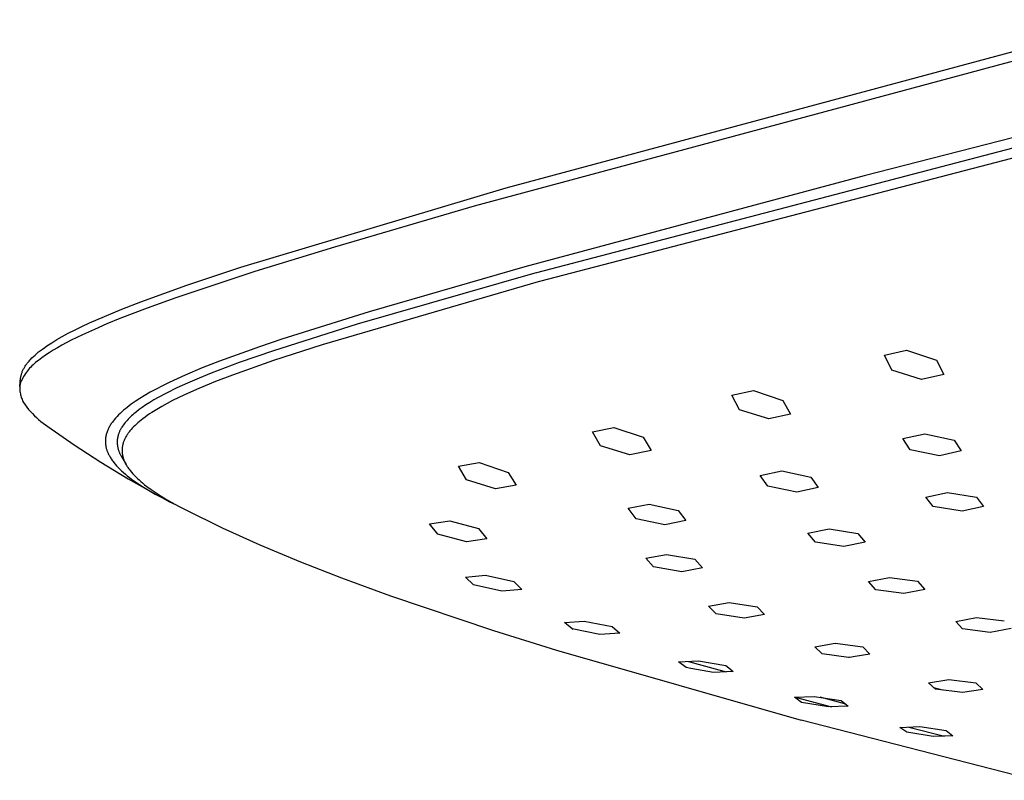
# Model space of a CAD drawing. Units: millimetres. Extents: x -418 to 527, y -327 to 257.
# Drawn here: x -418 to -323, y -321 to -247 of the extents above; entities that cross this region are included whole.
import ezdxf

# ---------------------------------------------------------------- set-up
doc = ezdxf.new("R2010")
doc.units = ezdxf.units.MM
doc.header["$MEASUREMENT"] = 0
doc.layers.add('Default', color=7, linetype='Continuous', true_color=0x000000)

msp = doc.modelspace()

# ---------------------------------------------------------------- linework, layer by layer
at = {"layer": 'Default', "color": 7, "true_color": 0xffffff}
for p, q in [((-370.992, -263.521), (-310.473, -247.235)), ((-310.535, -248.176), (-374.101, -265.286)), ((-305.533, -255.363), (-368.062, -271.719)), ((-306.425, -254.693), (-336.35, -262.34)), ((-305.248, -256.273), (-367.768, -272.578)), ((-336.35, -262.34), (-369.179, -271.167)), ((-396.68, -271.2), (-370.992, -263.521)), ((-374.101, -265.286), (-387.59, -269.235)), ((-387.59, -269.235), (-395.301, -271.614)), ((-401.9, -272.937), (-396.68, -271.2)), ((-369.179, -271.167), (-384.237, -275.504)), ((-395.301, -271.614), (-402.961, -274.155)), ((-368.2, -271.757), (-385.416, -276.71)), ((-368.062, -271.719), (-368.2, -271.757)), ((-406.338, -274.534), (-401.9, -272.937)), ((-367.908, -272.616), (-388.808, -278.694)), ((-367.768, -272.578), (-367.908, -272.616)), ((-402.961, -274.155), (-405.737, -275.153)), ((-409.88, -275.948), (-408.204, -275.258)), ((-405.737, -275.153), (-408.378, -276.167)), ((-408.204, -275.258), (-406.338, -274.534)), ((-411.332, -276.587), (-409.88, -275.948)), ((-408.378, -276.167), (-409.637, -276.682)), ((-384.237, -275.504), (-392.705, -278.159)), ((-413.367, -277.582), (-412.763, -277.271)), ((-412.763, -277.271), (-412.051, -276.923)), ((-412.051, -276.923), (-411.332, -276.587)), ((-410.847, -277.203), (-411.998, -277.729)), ((-409.637, -276.682), (-410.847, -277.203)), ((-385.416, -276.71), (-393.51, -279.27)), ((-414.976, -278.504), (-414.475, -278.198)), ((-414.475, -278.198), (-413.965, -277.905)), ((-413.084, -278.261), (-413.99, -278.741)), ((-413.965, -277.905), (-413.367, -277.582)), ((-411.998, -277.729), (-413.084, -278.261)), ((-392.705, -278.159), (-394.856, -278.884)), ((-416.059, -279.254), (-415.877, -279.116)), ((-415.877, -279.116), (-415.656, -278.957)), ((-415.656, -278.957), (-415.432, -278.802)), ((-415.432, -278.802), (-414.976, -278.504)), ((-414.418, -278.983), (-414.829, -279.227)), ((-413.99, -278.741), (-414.418, -278.983)), ((-394.856, -278.884), (-398.722, -280.281)), ((-388.808, -278.694), (-393.511, -280.222)), ((-334.389, -279.699), (-332.232, -279.215)), ((-332.232, -279.215), (-329.356, -280.184)), ((-417.104, -280.201), (-417.034, -280.124)), ((-417.034, -280.124), (-416.89, -279.975)), ((-416.89, -279.975), (-416.741, -279.831)), ((-416.741, -279.831), (-416.588, -279.691)), ((-416.588, -279.691), (-416.415, -279.541)), ((-416.415, -279.541), (-416.239, -279.395)), ((-416.107, -280.09), (-416.267, -280.215)), ((-416.239, -279.395), (-416.059, -279.254)), ((-415.94, -279.966), (-416.107, -280.09)), ((-415.591, -279.718), (-415.94, -279.966)), ((-415.22, -279.472), (-415.591, -279.718)), ((-414.829, -279.227), (-415.22, -279.472)), ((-393.51, -279.27), (-396.833, -280.424)), ((-396.041, -279.296), (-395.994, -279.28)), ((-333.668, -281.151), (-334.389, -279.699)), ((-417.761, -281.156), (-417.727, -281.088)), ((-417.727, -281.088), (-417.693, -281.021)), ((-417.693, -281.021), (-417.656, -280.955)), ((-417.656, -280.955), (-417.619, -280.889)), ((-417.619, -280.889), (-417.579, -280.825)), ((-417.579, -280.825), (-417.533, -280.753)), ((-417.533, -280.753), (-417.486, -280.682)), ((-417.486, -280.682), (-417.437, -280.612)), ((-417.437, -280.612), (-417.386, -280.544)), ((-417.386, -280.544), (-417.335, -280.476)), ((-417.335, -280.476), (-417.282, -280.409)), ((-417.228, -281.095), (-417.33, -281.222)), ((-417.282, -280.409), (-417.172, -280.278)), ((-417.121, -280.971), (-417.228, -281.095)), ((-417.172, -280.278), (-417.104, -280.201)), ((-417.01, -280.851), (-417.121, -280.971)), ((-416.896, -280.735), (-417.01, -280.851)), ((-416.777, -280.622), (-416.896, -280.735)), ((-416.655, -280.514), (-416.777, -280.622)), ((-416.529, -280.41), (-416.655, -280.514)), ((-416.4, -280.31), (-416.529, -280.41)), ((-416.267, -280.215), (-416.4, -280.31)), ((-400.404, -280.941), (-402.07, -281.642)), ((-398.722, -280.281), (-400.404, -280.941)), ((-396.833, -280.424), (-399.529, -281.442)), ((-393.511, -280.222), (-397.484, -281.63)), ((-329.356, -280.184), (-328.645, -281.559)), ((-418.074, -282.749), (-417.981, -281.91)), ((-417.981, -281.91), (-417.972, -281.84)), ((-417.972, -281.84), (-417.96, -281.771)), ((-417.96, -281.771), (-417.947, -281.702)), ((-417.947, -281.702), (-417.931, -281.633)), ((-417.931, -281.633), (-417.913, -281.565)), ((-417.849, -282.051), (-417.919, -282.199)), ((-417.913, -281.565), (-417.894, -281.497)), ((-417.894, -281.497), (-417.872, -281.431)), ((-417.872, -281.431), (-417.848, -281.364)), ((-417.774, -281.906), (-417.849, -282.051)), ((-417.848, -281.364), (-417.821, -281.294)), ((-417.821, -281.294), (-417.792, -281.224)), ((-417.792, -281.224), (-417.761, -281.156)), ((-417.695, -281.763), (-417.774, -281.906)), ((-417.61, -281.624), (-417.695, -281.763)), ((-417.521, -281.487), (-417.61, -281.624)), ((-417.428, -281.353), (-417.521, -281.487)), ((-417.33, -281.222), (-417.428, -281.353)), ((-402.07, -281.642), (-403.619, -282.351)), ((-400.689, -281.913), (-401.84, -282.407)), ((-399.529, -281.442), (-400.689, -281.913)), ((-397.484, -281.63), (-399.116, -282.258)), ((-330.801, -282.042), (-333.668, -281.151)), ((-328.645, -281.559), (-330.801, -282.042)), ((-418.064, -282.682), (-418.074, -282.749)), ((-418.074, -282.749), (-418.073, -282.863)), ((-418.073, -282.863), (-418.067, -282.977)), ((-418.067, -282.977), (-418.059, -283.091)), ((-418.052, -282.614), (-418.064, -282.682)), ((-418.038, -282.547), (-418.052, -282.614)), ((-418.022, -282.48), (-418.038, -282.547)), ((-418.004, -282.414), (-418.022, -282.48)), ((-417.983, -282.349), (-418.004, -282.414)), ((-417.919, -282.199), (-417.983, -282.349)), ((-404.863, -282.977), (-405.442, -283.293)), ((-404.244, -282.658), (-404.863, -282.977)), ((-403.619, -282.351), (-404.244, -282.658)), ((-402.855, -282.872), (-403.857, -283.366)), ((-401.84, -282.407), (-402.855, -282.872)), ((-400.733, -282.924), (-402.138, -283.55)), ((-399.116, -282.258), (-400.733, -282.924)), ((-418.059, -283.091), (-418.046, -283.204)), ((-418.046, -283.204), (-418.029, -283.317)), ((-418.029, -283.317), (-418.008, -283.429)), ((-418.008, -283.429), (-417.984, -283.54)), ((-417.984, -283.54), (-417.956, -283.65)), ((-417.956, -283.65), (-417.924, -283.76)), ((-417.924, -283.76), (-417.888, -283.868)), ((-417.888, -283.868), (-417.849, -283.975)), ((-417.849, -283.975), (-417.806, -284.08)), ((-406.453, -283.895), (-406.885, -284.179)), ((-406.013, -283.624), (-406.453, -283.895)), ((-405.442, -283.293), (-406.013, -283.624)), ((-404.676, -283.804), (-405.079, -284.034)), ((-403.857, -283.366), (-404.676, -283.804)), ((-402.138, -283.55), (-403.271, -284.102)), ((-349.164, -283.583), (-347.06, -283.126)), ((-348.414, -284.99), (-349.164, -283.583)), ((-347.06, -283.126), (-344.208, -284.077)), ((-417.806, -284.08), (-417.759, -284.184)), ((-417.759, -284.184), (-417.709, -284.287)), ((-417.709, -284.287), (-417.55, -284.513)), ((-417.55, -284.513), (-417.384, -284.734)), ((-417.384, -284.734), (-417.21, -284.949)), ((-407.846, -284.893), (-408.019, -285.038)), ((-407.67, -284.751), (-407.846, -284.893)), ((-407.478, -284.603), (-407.67, -284.751)), ((-407.283, -284.458), (-407.478, -284.603)), ((-406.885, -284.179), (-407.283, -284.458)), ((-406.23, -284.768), (-406.506, -284.968)), ((-405.857, -284.515), (-406.23, -284.768)), ((-405.476, -284.273), (-405.857, -284.515)), ((-405.079, -284.034), (-405.476, -284.273)), ((-404.328, -284.668), (-404.815, -284.953)), ((-403.803, -284.379), (-404.328, -284.668)), ((-403.271, -284.102), (-403.803, -284.379)), ((-344.208, -284.077), (-343.469, -285.409)), ((-417.21, -284.949), (-417.03, -285.158)), ((-417.03, -285.158), (-416.842, -285.362)), ((-416.842, -285.362), (-416.648, -285.559)), ((-416.648, -285.559), (-416.448, -285.749)), ((-416.448, -285.749), (-416.242, -285.933)), ((-408.788, -285.788), (-408.922, -285.946)), ((-408.648, -285.635), (-408.788, -285.788)), ((-408.503, -285.485), (-408.648, -285.635)), ((-408.354, -285.34), (-408.503, -285.485)), ((-408.189, -285.187), (-408.354, -285.34)), ((-408.019, -285.038), (-408.189, -285.187)), ((-407.473, -285.792), (-407.582, -285.903)), ((-407.362, -285.684), (-407.473, -285.792)), ((-407.249, -285.577), (-407.362, -285.684)), ((-407.133, -285.474), (-407.249, -285.577)), ((-407.016, -285.372), (-407.133, -285.474)), ((-406.775, -285.175), (-407.016, -285.372)), ((-406.506, -284.968), (-406.775, -285.175)), ((-406.154, -285.855), (-406.313, -285.98)), ((-405.943, -285.698), (-406.154, -285.855)), ((-405.73, -285.545), (-405.943, -285.698)), ((-405.513, -285.396), (-405.73, -285.545)), ((-405.294, -285.252), (-405.513, -285.396)), ((-404.815, -284.953), (-405.294, -285.252)), ((-345.571, -285.867), (-348.414, -284.99)), ((-343.469, -285.409), (-345.571, -285.867)), ((-416.242, -285.933), (-416.029, -286.11)), ((-416.029, -286.11), (-415.811, -286.28)), ((-415.811, -286.28), (-415.588, -286.442)), ((-415.588, -286.442), (-415.359, -286.598)), ((-415.359, -286.598), (-412.814, -288.367)), ((-409.483, -286.801), (-409.52, -286.88)), ((-409.444, -286.722), (-409.483, -286.801)), ((-409.403, -286.645), (-409.444, -286.722)), ((-409.36, -286.568), (-409.403, -286.645)), ((-409.311, -286.487), (-409.36, -286.568)), ((-409.26, -286.406), (-409.311, -286.487)), ((-409.208, -286.327), (-409.26, -286.406)), ((-409.154, -286.248), (-409.208, -286.327)), ((-409.098, -286.171), (-409.154, -286.248)), ((-409.041, -286.095), (-409.098, -286.171)), ((-408.922, -285.946), (-409.041, -286.095)), ((-408.287, -286.841), (-408.318, -286.898)), ((-408.255, -286.783), (-408.287, -286.841)), ((-408.222, -286.727), (-408.255, -286.783)), ((-408.188, -286.671), (-408.222, -286.727)), ((-408.117, -286.56), (-408.188, -286.671)), ((-408.042, -286.453), (-408.117, -286.56)), ((-407.958, -286.34), (-408.042, -286.453)), ((-407.871, -286.23), (-407.958, -286.34)), ((-407.781, -286.122), (-407.871, -286.23)), ((-407.688, -286.017), (-407.781, -286.122)), ((-407.582, -285.903), (-407.688, -286.017)), ((-407.174, -286.769), (-407.299, -286.908)), ((-407.045, -286.633), (-407.174, -286.769)), ((-406.912, -286.502), (-407.045, -286.633)), ((-406.776, -286.374), (-406.912, -286.502)), ((-406.625, -286.239), (-406.776, -286.374)), ((-406.47, -286.108), (-406.625, -286.239)), ((-406.313, -285.98), (-406.47, -286.108)), ((-362.619, -287.119), (-360.565, -286.698)), ((-360.565, -286.698), (-357.736, -287.636)), ((-409.768, -287.774), (-409.775, -287.857)), ((-409.758, -287.692), (-409.768, -287.774)), ((-409.746, -287.61), (-409.758, -287.692)), ((-409.731, -287.528), (-409.746, -287.61)), ((-409.714, -287.447), (-409.731, -287.528)), ((-409.694, -287.366), (-409.714, -287.447)), ((-409.672, -287.286), (-409.694, -287.366)), ((-409.647, -287.206), (-409.672, -287.286)), ((-409.619, -287.123), (-409.647, -287.206)), ((-409.589, -287.041), (-409.619, -287.123)), ((-409.556, -286.96), (-409.589, -287.041)), ((-409.52, -286.88), (-409.556, -286.96)), ((-408.609, -287.759), (-408.617, -287.818)), ((-408.601, -287.708), (-408.609, -287.759)), ((-408.591, -287.656), (-408.601, -287.708)), ((-408.581, -287.605), (-408.591, -287.656)), ((-408.569, -287.554), (-408.581, -287.605)), ((-408.556, -287.504), (-408.569, -287.554)), ((-408.543, -287.453), (-408.556, -287.504)), ((-408.528, -287.403), (-408.543, -287.453)), ((-408.512, -287.353), (-408.528, -287.403)), ((-408.492, -287.295), (-408.512, -287.353)), ((-408.471, -287.237), (-408.492, -287.295)), ((-408.449, -287.179), (-408.471, -287.237)), ((-408.425, -287.122), (-408.449, -287.179)), ((-408.4, -287.065), (-408.425, -287.122)), ((-408.374, -287.009), (-408.4, -287.065)), ((-408.347, -286.954), (-408.374, -287.009)), ((-408.318, -286.898), (-408.347, -286.954)), ((-407.867, -287.733), (-407.902, -287.804)), ((-407.83, -287.662), (-407.867, -287.733)), ((-407.792, -287.593), (-407.83, -287.662)), ((-407.752, -287.525), (-407.792, -287.593)), ((-407.71, -287.457), (-407.752, -287.525)), ((-407.664, -287.385), (-407.71, -287.457)), ((-407.615, -287.314), (-407.664, -287.385)), ((-407.566, -287.244), (-407.615, -287.314)), ((-407.515, -287.175), (-407.566, -287.244)), ((-407.463, -287.107), (-407.515, -287.175)), ((-407.409, -287.039), (-407.463, -287.107)), ((-407.299, -286.908), (-407.409, -287.039)), ((-361.844, -288.48), (-362.619, -287.119)), ((-357.736, -287.636), (-356.97, -288.925)), ((-332.601, -287.775), (-330.478, -287.307)), ((-331.888, -288.858), (-332.601, -287.775)), ((-330.478, -287.307), (-327.644, -287.924)), ((-412.814, -288.367), (-410.216, -290.057)), ((-409.78, -287.94), (-409.782, -288.023)), ((-409.782, -288.023), (-409.781, -288.105)), ((-409.781, -288.105), (-409.777, -288.188)), ((-409.775, -287.857), (-409.78, -287.94)), ((-409.777, -288.188), (-409.771, -288.271)), ((-409.771, -288.271), (-409.763, -288.353)), ((-409.763, -288.353), (-409.751, -288.435)), ((-409.751, -288.435), (-409.738, -288.516)), ((-409.738, -288.516), (-409.724, -288.584)), ((-409.724, -288.584), (-409.709, -288.652)), ((-409.709, -288.652), (-409.692, -288.719)), ((-409.692, -288.719), (-409.673, -288.785)), ((-408.635, -288.053), (-408.636, -288.112)), ((-408.636, -288.112), (-408.636, -288.172)), ((-408.636, -288.172), (-408.633, -288.231)), ((-408.633, -287.994), (-408.635, -288.053)), ((-408.629, -287.935), (-408.633, -287.994)), ((-408.633, -288.231), (-408.63, -288.283)), ((-408.63, -288.283), (-408.626, -288.336)), ((-408.624, -287.876), (-408.629, -287.935)), ((-408.626, -288.336), (-408.621, -288.388)), ((-408.617, -287.818), (-408.624, -287.876)), ((-408.621, -288.388), (-408.614, -288.44)), ((-408.614, -288.44), (-408.606, -288.493)), ((-408.606, -288.493), (-408.598, -288.545)), ((-408.598, -288.545), (-408.588, -288.596)), ((-408.588, -288.596), (-408.577, -288.648)), ((-408.577, -288.648), (-408.562, -288.709)), ((-408.562, -288.709), (-408.547, -288.771)), ((-408.162, -288.748), (-408.166, -288.822)), ((-408.155, -288.674), (-408.162, -288.748)), ((-408.146, -288.601), (-408.155, -288.674)), ((-408.135, -288.527), (-408.146, -288.601)), ((-408.122, -288.453), (-408.135, -288.527)), ((-408.106, -288.38), (-408.122, -288.453)), ((-408.088, -288.307), (-408.106, -288.38)), ((-408.068, -288.235), (-408.088, -288.307)), ((-408.046, -288.163), (-408.068, -288.235)), ((-408.022, -288.092), (-408.046, -288.163)), ((-407.996, -288.022), (-408.022, -288.092)), ((-407.967, -287.948), (-407.996, -288.022)), ((-407.936, -287.876), (-407.967, -287.948)), ((-407.902, -287.804), (-407.936, -287.876)), ((-359.024, -289.349), (-361.844, -288.48)), ((-327.644, -287.924), (-326.942, -288.971)), ((-409.673, -288.785), (-409.653, -288.852)), ((-409.653, -288.852), (-409.632, -288.917)), ((-409.632, -288.917), (-409.608, -288.982)), ((-409.608, -288.982), (-409.584, -289.047)), ((-409.584, -289.047), (-409.556, -289.116)), ((-409.556, -289.116), (-409.526, -289.184)), ((-409.526, -289.184), (-409.495, -289.251)), ((-409.495, -289.251), (-409.463, -289.318)), ((-409.463, -289.318), (-409.429, -289.384)), ((-409.429, -289.384), (-409.394, -289.449)), ((-409.394, -289.449), (-409.357, -289.514)), ((-409.357, -289.514), (-409.32, -289.578)), ((-409.32, -289.578), (-409.266, -289.664)), ((-409.266, -289.664), (-409.211, -289.75)), ((-408.547, -288.771), (-408.529, -288.831)), ((-408.529, -288.831), (-408.511, -288.892)), ((-408.511, -288.892), (-408.491, -288.952)), ((-408.491, -288.952), (-408.47, -289.011)), ((-408.47, -289.011), (-408.447, -289.07)), ((-408.447, -289.07), (-408.424, -289.129)), ((-408.424, -289.129), (-408.399, -289.186)), ((-408.399, -289.186), (-408.374, -289.242)), ((-408.374, -289.242), (-408.348, -289.298)), ((-408.348, -289.298), (-408.32, -289.353)), ((-408.32, -289.353), (-408.263, -289.462)), ((-408.263, -289.462), (-408.202, -289.57)), ((-408.202, -289.57), (-407.78, -290.287)), ((-408.166, -288.822), (-408.167, -288.896)), ((-408.167, -288.896), (-408.167, -288.97)), ((-408.167, -288.97), (-408.164, -289.044)), ((-408.164, -289.044), (-408.159, -289.118)), ((-408.159, -289.118), (-408.152, -289.191)), ((-408.152, -289.191), (-408.143, -289.26)), ((-408.143, -289.26), (-408.132, -289.328)), ((-408.132, -289.328), (-408.119, -289.396)), ((-408.119, -289.396), (-408.105, -289.463)), ((-408.105, -289.463), (-408.089, -289.531)), ((-408.089, -289.531), (-408.071, -289.597)), ((-408.071, -289.597), (-408.051, -289.664)), ((-408.051, -289.664), (-408.03, -289.729)), ((-356.97, -288.925), (-359.024, -289.349)), ((-329.063, -289.437), (-331.888, -288.858)), ((-326.942, -288.971), (-329.063, -289.437)), ((-410.216, -290.057), (-407.567, -291.667)), ((-409.211, -289.75), (-409.154, -289.834)), ((-409.154, -289.834), (-409.095, -289.917)), ((-409.095, -289.917), (-409.034, -289.999)), ((-409.034, -289.999), (-408.972, -290.08)), ((-408.972, -290.08), (-408.844, -290.237)), ((-408.844, -290.237), (-408.695, -290.408)), ((-408.695, -290.408), (-408.541, -290.573)), ((-408.541, -290.573), (-408.383, -290.734)), ((-408.03, -289.729), (-408.005, -289.799)), ((-408.005, -289.799), (-407.979, -289.869)), ((-407.979, -289.869), (-407.951, -289.938)), ((-407.951, -289.938), (-407.921, -290.006)), ((-407.921, -290.006), (-407.89, -290.073)), ((-407.89, -290.073), (-407.857, -290.14)), ((-407.857, -290.14), (-407.823, -290.206)), ((-407.823, -290.206), (-407.787, -290.272)), ((-407.787, -290.272), (-407.742, -290.351)), ((-407.742, -290.351), (-407.695, -290.429)), ((-407.695, -290.429), (-407.647, -290.506)), ((-407.647, -290.506), (-407.597, -290.582)), ((-407.597, -290.582), (-407.545, -290.657)), ((-375.619, -290.461), (-373.614, -290.105)), ((-374.82, -291.76), (-375.619, -290.461)), ((-373.614, -290.105), (-370.81, -291.043)), ((-408.383, -290.734), (-408.22, -290.89)), ((-408.22, -290.89), (-408.036, -291.057)), ((-408.036, -291.057), (-407.848, -291.219)), ((-407.848, -291.219), (-407.656, -291.377)), ((-407.656, -291.377), (-407.461, -291.531)), ((-407.545, -290.657), (-407.492, -290.731)), ((-407.492, -290.731), (-407.382, -290.876)), ((-407.461, -291.531), (-407.246, -291.694)), ((-407.382, -290.876), (-407.255, -291.032)), ((-407.255, -291.032), (-407.122, -291.184)), ((-407.122, -291.184), (-406.985, -291.332)), ((-406.985, -291.332), (-406.844, -291.477)), ((-406.844, -291.477), (-406.685, -291.631)), ((-370.81, -291.043), (-370.019, -292.275)), ((-346.395, -291.336), (-344.322, -290.895)), ((-345.654, -292.382), (-346.395, -291.336)), ((-344.322, -290.895), (-341.509, -291.501)), ((-341.509, -291.501), (-340.779, -292.513)), ((-407.567, -291.667), (-404.87, -293.195)), ((-407.246, -291.694), (-407.028, -291.853)), ((-407.028, -291.853), (-406.584, -292.159)), ((-406.685, -291.631), (-406.523, -291.781)), ((-406.584, -292.159), (-406.1, -292.472)), ((-406.523, -291.781), (-406.357, -291.928)), ((-406.357, -291.928), (-406.187, -292.071)), ((-406.187, -292.071), (-405.981, -292.238)), ((-406.1, -292.472), (-405.606, -292.773)), ((-405.981, -292.238), (-405.772, -292.4)), ((-405.772, -292.4), (-405.344, -292.714)), ((-372.024, -292.637), (-374.82, -291.76)), ((-370.019, -292.275), (-372.024, -292.637)), ((-342.851, -292.953), (-345.654, -292.382)), ((-340.779, -292.513), (-342.851, -292.953)), ((-405.606, -292.773), (-404.968, -293.14)), ((-405.344, -292.714), (-404.874, -293.036)), ((-404.968, -293.14), (-404.32, -293.492)), ((-404.874, -293.036), (-404.393, -293.344)), ((-404.393, -293.344), (-403.876, -293.658)), ((-404.32, -293.492), (-403.626, -293.85)), ((-330.357, -293.449), (-328.262, -292.998)), ((-329.656, -294.357), (-330.357, -293.449)), ((-328.262, -292.998), (-325.468, -293.456)), ((-325.468, -293.456), (-324.779, -294.348)), ((-403.876, -293.658), (-403.351, -293.96)), ((-403.626, -293.85), (-402.925, -294.195)), ((-403.351, -293.96), (-402.714, -294.309)), ((-402.714, -294.309), (-402.07, -294.645)), ((-359.167, -294.525), (-357.14, -294.124)), ((-357.14, -294.124), (-354.349, -294.73)), ((-326.872, -294.797), (-329.656, -294.357)), ((-324.779, -294.348), (-326.872, -294.797)), ((-402.07, -294.645), (-398.47, -296.409)), ((-358.401, -295.532), (-359.167, -294.525)), ((-354.349, -294.73), (-353.594, -295.705)), ((-378.395, -296.017), (-376.427, -295.743)), ((-377.59, -297.038), (-378.395, -296.017)), ((-376.427, -295.743), (-373.654, -296.484)), ((-355.619, -296.107), (-358.401, -295.532)), ((-353.594, -295.705), (-355.619, -296.107)), ((-398.47, -296.409), (-394.818, -298.061)), ((-374.827, -297.755), (-377.59, -297.038)), ((-373.654, -296.484), (-372.86, -297.475)), ((-341.786, -296.93), (-339.736, -296.506)), ((-341.063, -297.796), (-341.786, -296.93)), ((-339.736, -296.506), (-336.965, -296.95)), ((-336.965, -296.95), (-336.253, -297.803)), ((-394.818, -298.061), (-390.896, -299.706)), ((-372.86, -297.475), (-374.827, -297.755)), ((-338.302, -298.225), (-341.063, -297.796)), ((-336.253, -297.803), (-338.302, -298.225)), ((-357.481, -299.352), (-355.48, -298.979)), ((-355.48, -298.979), (-352.725, -299.458)), ((-390.896, -299.706), (-386.935, -301.257)), ((-356.726, -300.203), (-357.481, -299.352)), ((-352.725, -299.458), (-351.98, -300.296)), ((-374.937, -301.173), (-372.996, -301)), ((-372.996, -301), (-370.262, -301.593)), ((-353.98, -300.67), (-356.726, -300.203)), ((-351.98, -300.296), (-353.98, -300.67)), ((-386.935, -301.257), (-382.18, -303.002)), ((-374.143, -301.94), (-374.937, -301.173)), ((-371.421, -302.545), (-374.143, -301.94)), ((-370.262, -301.593), (-369.48, -302.369)), ((-335.923, -301.619), (-333.894, -301.213)), ((-335.224, -302.398), (-335.923, -301.619)), ((-333.894, -301.213), (-331.166, -301.589)), ((-331.166, -301.589), (-330.478, -302.366)), ((-382.18, -303.002), (-372.221, -306.352)), ((-369.48, -302.369), (-371.421, -302.545)), ((-332.506, -302.768), (-335.224, -302.398)), ((-330.478, -302.366), (-332.506, -302.768)), ((-351.405, -303.999), (-349.423, -303.652)), ((-349.423, -303.652), (-346.711, -304.052)), ((-350.673, -304.744), (-351.405, -303.999)), ((-347.97, -305.145), (-350.673, -304.744)), ((-345.99, -304.799), (-347.97, -305.145)), ((-346.711, -304.052), (-345.99, -304.799)), ((-365.355, -305.575), (-363.425, -305.449)), ((-364.591, -306.196), (-365.355, -305.575)), ((-363.425, -305.449), (-360.733, -305.947)), ((-327.481, -305.479), (-325.464, -305.089)), ((-326.811, -306.203), (-327.481, -305.479)), ((-325.464, -305.089), (-322.777, -305.426)), ((-372.221, -306.352), (-366.11, -308.261)), ((-364.601, -306.188), (-364.53, -306.209)), ((-361.91, -306.722), (-364.591, -306.196)), ((-359.982, -306.597), (-361.91, -306.722)), ((-360.733, -305.947), (-359.982, -306.597)), ((-324.134, -306.537), (-326.811, -306.203)), ((-322.118, -306.15), (-324.134, -306.537)), ((-341.12, -307.923), (-339.147, -307.591)), ((-339.147, -307.591), (-336.477, -307.943)), ((-366.11, -308.261), (-342.429, -315.039)), ((-340.422, -308.603), (-341.12, -307.923)), ((-337.849, -308.948), (-340.422, -308.603)), ((-335.79, -308.631), (-337.204, -308.869)), ((-336.477, -307.943), (-335.79, -308.631)), ((-354.295, -309.39), (-352.372, -309.288)), ((-353.567, -309.934), (-354.295, -309.39)), ((-353.335, -309.346), (-350.421, -310.147)), ((-352.372, -309.288), (-349.721, -309.732)), ((-337.761, -308.96), (-337.849, -308.948)), ((-337.204, -308.869), (-337.761, -308.96)), ((-353.534, -309.94), (-353.573, -309.929)), ((-353.116, -310.017), (-353.567, -309.934)), ((-350.927, -310.413), (-353.116, -310.017)), ((-349.005, -310.312), (-350.927, -310.413)), ((-350.421, -310.147), (-349.671, -310.353)), ((-349.721, -309.732), (-349.446, -309.957)), ((-349.446, -309.957), (-349.005, -310.312)), ((-330.116, -311.408), (-328.149, -311.089)), ((-329.452, -312.041), (-330.116, -311.408)), ((-328.149, -311.089), (-325.52, -311.406)), ((-325.52, -311.406), (-324.868, -312.048)), ((-328.758, -312.128), (-329.611, -311.89)), ((-326.833, -312.365), (-329.452, -312.041)), ((-324.868, -312.048), (-326.833, -312.365)), ((-343.087, -312.81), (-341.169, -312.721)), ((-342.394, -313.304), (-343.087, -312.81)), ((-343.003, -312.807), (-339.504, -313.741)), ((-339.795, -313.75), (-342.394, -313.304)), ((-341.169, -312.721), (-338.559, -313.131)), ((-338.129, -313.47), (-340.601, -312.812)), ((-338.559, -313.131), (-337.878, -313.664)), ((-337.878, -313.664), (-339.795, -313.75)), ((-319.832, -320.848), (-342.426, -315.04)), ((-332.883, -315.725), (-330.969, -315.646)), ((-332.224, -316.183), (-332.883, -315.725)), ((-332.222, -316.184), (-332.224, -316.183)), ((-329.659, -316.606), (-332.222, -316.184)), ((-332.006, -315.696), (-328.558, -316.569)), ((-330.969, -315.646), (-328.404, -316.03)), ((-328.404, -316.03), (-328.396, -316.031)), ((-328.396, -316.031), (-327.747, -316.529)), ((-327.747, -316.529), (-329.659, -316.606))]:
    msp.add_line(p, q, dxfattribs=at)

doc.saveas('drawing.dxf')
